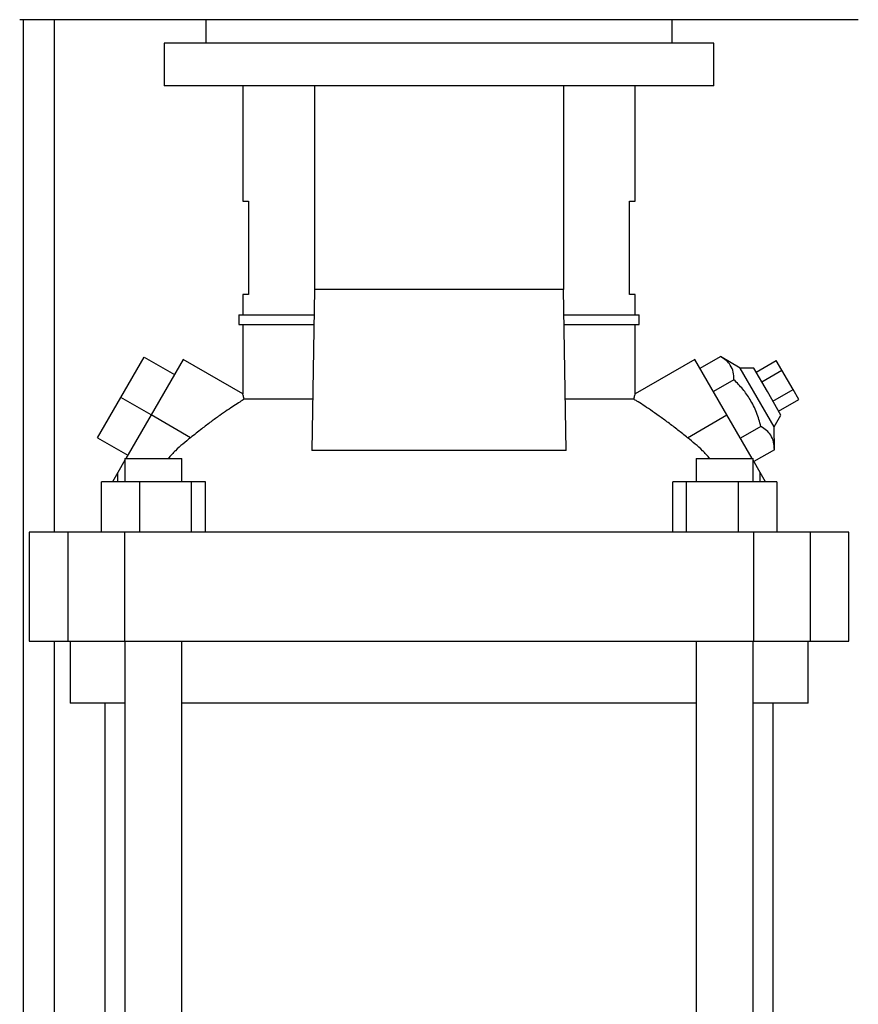
# Model space of a CAD drawing. Extents: x 0.4 to 10.6, y 0.4 to 8.1.
# Drawn here: x 3.5 to 3.8, y 3 to 3.4 of the extents above; entities that cross this region are included whole.
import ezdxf

# ---------------------------------------------------------------- set-up
doc = ezdxf.new("R2010")
doc.units = 0
doc.linetypes.add('SLD-SOLID', pattern=[0])
doc.layers.get('0').update_dxf_attribs({"linetype": 'CONTINUOUS'})

msp = doc.modelspace()

# ---------------------------------------------------------------- linework, layer by layer
at = {"color": 7, "linetype": 'SLD-SOLID'}
for p, q in [((3.831, 3.35858), (3.54767, 3.35858)), ((3.54891, 2.99711), (3.54891, 3.35858)), ((3.61059, 3.35858), (3.61059, 3.35071)), ((3.76807, 3.35071), (3.76807, 3.35858)), ((3.59649, 3.35071), (3.59649, 3.33627)), ((3.78218, 3.35071), (3.59649, 3.35071)), ((3.78218, 3.33627), (3.78218, 3.35071)), ((3.78218, 3.33627), (3.59649, 3.33627)), ((3.62307, 3.33627), (3.62307, 3.2973)), ((3.64727, 3.33627), (3.64727, 3.26751)), ((3.73143, 3.33627), (3.73143, 3.26751)), ((3.75562, 3.2973), (3.75562, 3.33627)), ((3.62307, 3.2973), (3.62497, 3.2973)), ((3.62497, 3.2973), (3.62497, 3.2658)), ((3.75372, 3.2973), (3.75562, 3.2973)), ((3.75372, 3.2658), (3.75372, 3.2973)), ((3.62307, 3.2658), (3.62307, 3.25891)), ((3.62497, 3.2658), (3.62307, 3.2658)), ((3.64727, 3.26751), (3.64637, 3.21312)), ((3.73143, 3.26751), (3.64727, 3.26751)), ((3.73232, 3.21312), (3.73143, 3.26751)), ((3.75562, 3.2658), (3.75372, 3.2658)), ((3.75562, 3.25891), (3.75562, 3.2658)), ((3.62176, 3.25891), (3.62176, 3.25563)), ((3.62176, 3.25891), (3.64712, 3.25891)), ((3.73157, 3.25891), (3.75693, 3.25891)), ((3.75693, 3.25563), (3.75693, 3.25891)), ((3.62176, 3.25563), (3.64707, 3.25563)), ((3.62307, 3.25563), (3.62307, 3.23219)), ((3.73162, 3.25563), (3.75693, 3.25563)), ((3.75562, 3.23219), (3.75562, 3.25563)), ((3.58183, 3.23102), (3.58971, 3.24466)), ((3.58971, 3.24466), (3.59993, 3.23876)), ((3.60289, 3.24387), (3.59206, 3.22512)), ((3.62309, 3.23221), (3.60289, 3.24387)), ((3.7758, 3.24387), (3.7556, 3.23221)), ((3.78663, 3.22512), (3.7758, 3.24387)), ((3.77754, 3.24087), (3.78445, 3.24486)), ((3.79113, 3.24095), (3.78445, 3.24486)), ((3.79648, 3.23956), (3.8033, 3.24349)), ((3.80519, 3.24021), (3.8033, 3.24349)), ((3.79568, 3.24095), (3.79113, 3.24095)), ((3.80259, 3.2211), (3.79113, 3.24095)), ((3.80027, 3.23299), (3.79568, 3.24095)), ((3.79838, 3.23627), (3.80519, 3.24021)), ((3.80898, 3.23365), (3.80519, 3.24021)), ((3.789, 3.23698), (3.78209, 3.23299)), ((3.80486, 3.22504), (3.80027, 3.23299)), ((3.80216, 3.22971), (3.80898, 3.23365)), ((3.81088, 3.23037), (3.80898, 3.23365)), ((3.57396, 3.21739), (3.58183, 3.23102)), ((3.59206, 3.22512), (3.58183, 3.23102)), ((3.64666, 3.2304), (3.6235, 3.2304)), ((3.75519, 3.2304), (3.73203, 3.2304)), ((3.80406, 3.22643), (3.81088, 3.23037)), ((3.59206, 3.22512), (3.58357, 3.21042)), ((3.60539, 3.21743), (3.59206, 3.22512)), ((3.77331, 3.21743), (3.78663, 3.22512)), ((3.79512, 3.21042), (3.78663, 3.22512)), ((3.80259, 3.2211), (3.80486, 3.22504)), ((3.79809, 3.22124), (3.79118, 3.21725)), ((3.80264, 3.21336), (3.80259, 3.2211)), ((3.57396, 3.21739), (3.58419, 3.21148)), ((3.73232, 3.21312), (3.64637, 3.21312)), ((3.80264, 3.21336), (3.79572, 3.20937)), ((3.58324, 3.20984), (3.58081, 3.20564)), ((3.58324, 3.21042), (3.58324, 3.20255)), ((3.58324, 3.21042), (3.6024, 3.21042)), ((3.6024, 3.20255), (3.6024, 3.21042)), ((3.77626, 3.21042), (3.77626, 3.20255)), ((3.77626, 3.21042), (3.79542, 3.21042)), ((3.79542, 3.20255), (3.79542, 3.21042)), ((3.79788, 3.20564), (3.79542, 3.20989)), ((3.58081, 3.20564), (3.57903, 3.20255)), ((3.58081, 3.20255), (3.58081, 3.20564)), ((3.79788, 3.20255), (3.79788, 3.20564)), ((3.79966, 3.20255), (3.79788, 3.20564)), ((3.57527, 3.18549), (3.57527, 3.20255)), ((3.58813, 3.20255), (3.57527, 3.20255)), ((3.58813, 3.20255), (3.58813, 3.18549)), ((3.6057, 3.20255), (3.58813, 3.20255)), ((3.6057, 3.18549), (3.6057, 3.20255)), ((3.6104, 3.20255), (3.6057, 3.20255)), ((3.6104, 3.18549), (3.6104, 3.20255)), ((3.76829, 3.18549), (3.76829, 3.20255)), ((3.773, 3.20255), (3.76829, 3.20255)), ((3.773, 3.18549), (3.773, 3.20255)), ((3.79056, 3.20255), (3.773, 3.20255)), ((3.79056, 3.18549), (3.79056, 3.20255)), ((3.80342, 3.20255), (3.79056, 3.20255)), ((3.80342, 3.20255), (3.80342, 3.18549)), ((3.55089, 3.18549), (3.55089, 3.14874)), ((3.56393, 3.18549), (3.55089, 3.18549)), ((3.56393, 3.18549), (3.56393, 3.14874)), ((3.58306, 3.18549), (3.56393, 3.18549)), ((3.58306, 3.18549), (3.58306, 3.14874)), ((3.79563, 3.18549), (3.58306, 3.18549)), ((3.79563, 3.18549), (3.79563, 3.14874)), ((3.81476, 3.18549), (3.79563, 3.18549)), ((3.81476, 3.18549), (3.81476, 3.14874)), ((3.8278, 3.18549), (3.81476, 3.18549)), ((3.8278, 3.14874), (3.8278, 3.18549)), ((3.55089, 3.14874), (3.56393, 3.14874)), ((3.56393, 3.14874), (3.58306, 3.14874)), ((3.56467, 3.14874), (3.56467, 3.12774)), ((3.58306, 3.14874), (3.79563, 3.14874)), ((3.58324, 3.14874), (3.58324, 2.97882)), ((3.6024, 2.97882), (3.6024, 3.14874)), ((3.77626, 3.14874), (3.77626, 2.97882)), ((3.79542, 2.97882), (3.79542, 3.14874)), ((3.79563, 3.14874), (3.81476, 3.14874)), ((3.81402, 3.12774), (3.81402, 3.14874)), ((3.81476, 3.14874), (3.8278, 3.14874)), ((3.58324, 3.12774), (3.56467, 3.12774)), ((3.57647, 3.12774), (3.57647, 2.97882)), ((3.68935, 3.12774), (3.6024, 3.12774)), ((3.77626, 3.12774), (3.68935, 3.12774)), ((3.81402, 3.12774), (3.79542, 3.12774)), ((3.8022, 2.97882), (3.8022, 3.12774))]:
    msp.add_line(p, q, dxfattribs=at)
at = {"color": 8, "linetype": 'SLD-SOLID'}
for p, q in [((3.55941, 3.18549), (3.55941, 3.35858)), ((3.55941, 2.9611), (3.55941, 3.14874))]:
    msp.add_line(p, q, dxfattribs=at)
at = {"color": 7, "linetype": 'SLD-SOLID'}
for points, knots in [([(3.789, 3.23698), (3.78895, 3.23787), (3.78885, 3.23965), (3.78793, 3.24185), (3.78643, 3.24359), (3.78511, 3.24443), (3.78445, 3.24486)], [0, 0, 0, 0, 0.264285, 0.534132, 0.764978, 1, 1, 1, 1]), ([(3.79809, 3.22124), (3.79765, 3.2228), (3.79675, 3.22597), (3.79465, 3.23021), (3.79202, 3.2339), (3.79001, 3.23595), (3.789, 3.23698)], [0, 0, 0, 0, 0.264285, 0.534132, 0.764978, 1, 1, 1, 1]), ([(3.6235, 3.2304), (3.62342, 3.23077), (3.62324, 3.23151), (3.6231, 3.23212), (3.62309, 3.23217), (3.62308, 3.23219)], [0, 0, 0, 0, 0.348499, 0.706071, 1, 1, 1, 1]), ([(3.75519, 3.2304), (3.75527, 3.23077), (3.75545, 3.23151), (3.75559, 3.23212), (3.75561, 3.23217), (3.75561, 3.23219)], [0, 0, 0, 0, 0.348499, 0.706071, 1, 1, 1, 1]), ([(3.6235, 3.2304), (3.62304, 3.23012), (3.62211, 3.22954), (3.62014, 3.22827), (3.61784, 3.22674), (3.61522, 3.22492), (3.61231, 3.22281), (3.60899, 3.2203), (3.60665, 3.21844), (3.60539, 3.21743)], [0, 0, 0, 0, 0.132291, 0.26873, 0.400909, 0.536384, 0.67915, 0.825684, 1, 1, 1, 1]), ([(3.77331, 3.21743), (3.77222, 3.21829), (3.77002, 3.22005), (3.76676, 3.22252), (3.76361, 3.22482), (3.76073, 3.22682), (3.75818, 3.22852), (3.75633, 3.22969), (3.7555, 3.2302), (3.75519, 3.2304)], [0, 0, 0, 0, 0.149344, 0.303028, 0.452364, 0.606112, 0.753503, 0.905913, 1, 1, 1, 1]), ([(3.80264, 3.21336), (3.80259, 3.21425), (3.80249, 3.21603), (3.80157, 3.21822), (3.80006, 3.21996), (3.79875, 3.22081), (3.79809, 3.22124)], [0, 0, 0, 0, 0.264285, 0.534132, 0.764978, 1, 1, 1, 1]), ([(3.60539, 3.21743), (3.60365, 3.21602), (3.60098, 3.21385), (3.59865, 3.21131), (3.59784, 3.21042)], [0, 0, 0, 0, 0.649033, 1, 1, 1, 1]), ([(3.78085, 3.21042), (3.78004, 3.21131), (3.77771, 3.21385), (3.77504, 3.21602), (3.77331, 3.21743)], [0, 0, 0, 0, 0.350967, 1, 1, 1, 1])]:
    msp.add_open_spline(points, degree=3, knots=knots, dxfattribs=at)

doc.saveas('drawing.dxf')
